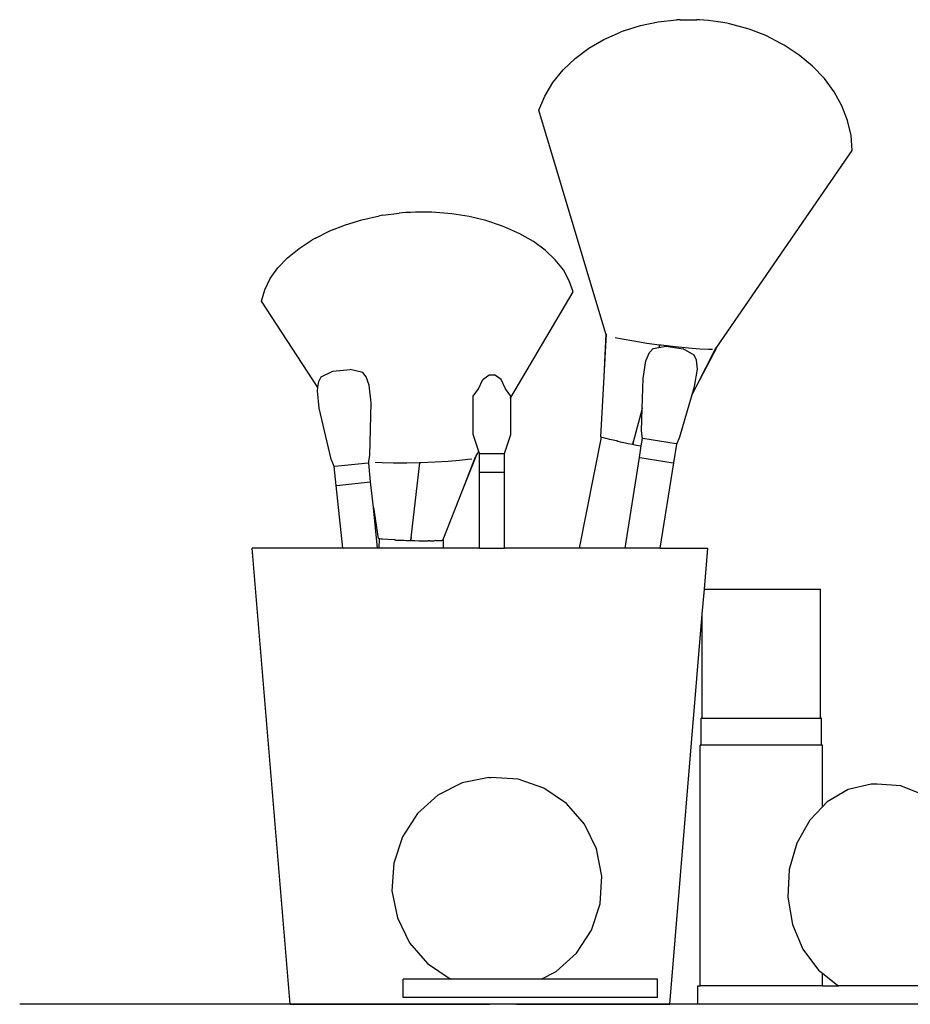
# Model space of a CAD drawing. Units: metres. Extents: x 0.13 to 1.29, y -0.52 to 0.26.
# Drawn here: x 0.13 to 0.37, y -0.52 to -0.26 of the extents above; entities that cross this region are included whole.
import ezdxf

# ---------------------------------------------------------------- set-up
doc = ezdxf.new("R2010")
doc.units = ezdxf.units.M
doc.layers.add('Edges', color=7, linetype='Continuous')

# ---------------------------------------------------------------- blocks, each defined once
blk = doc.blocks.new('KIT+MAKE+UP fr')
at = {"layer": 'Edges'}
for p, q in [((-0.12482, 0.13135), (-0.12035, 0.13278)), ((-0.12035, 0.13278), (-0.11567, 0.13376)), ((-0.11567, 0.13376), (-0.11086, 0.13427)), ((-0.10987, 0.13431), (-0.11086, 0.13427)), ((-0.10987, 0.13431), (-0.10548, 0.13432)), ((-0.10469, 0.13429), (-0.10548, 0.13432)), ((-0.10366, 0.13421), (-0.10469, 0.13429)), ((-0.10246, 0.13409), (-0.10366, 0.13421)), ((-0.10116, 0.13394), (-0.10246, 0.13409)), ((-0.09987, 0.13376), (-0.10116, 0.13394)), ((-0.09866, 0.13357), (-0.09987, 0.13376)), ((-0.09762, 0.13338), (-0.09866, 0.13357)), ((-0.09683, 0.13321), (-0.09762, 0.13338)), ((-0.09269, 0.1321), (-0.09683, 0.13321)), ((-0.12994, 0.12912), (-0.1256, 0.13104)), ((-0.12482, 0.13135), (-0.1256, 0.13104)), ((-0.09169, 0.13181), (-0.09269, 0.1321)), ((-0.08728, 0.13012), (-0.09169, 0.13181)), ((-0.08315, 0.12801), (-0.08728, 0.13012)), ((-0.13394, 0.12679), (-0.12994, 0.12912)), ((-0.08247, 0.12758), (-0.08315, 0.12801)), ((-0.07852, 0.12499), (-0.08247, 0.12758)), ((-0.13755, 0.1241), (-0.13394, 0.12679)), ((-0.07498, 0.12206), (-0.07852, 0.12499)), ((-0.14071, 0.12108), (-0.13755, 0.1241)), ((-0.07189, 0.11882), (-0.07498, 0.12206)), ((-0.14338, 0.11777), (-0.14071, 0.12108)), ((-0.14552, 0.11422), (-0.14338, 0.11777)), ((-0.0693, 0.11534), (-0.07189, 0.11882)), ((-0.1471, 0.11047), (-0.14552, 0.11422)), ((-0.06724, 0.11164), (-0.0693, 0.11534)), ((-0.06575, 0.1078), (-0.06724, 0.11164)), ((-0.12945, 0.0516), (-0.1471, 0.11047)), ((-0.06484, 0.10386), (-0.06575, 0.1078)), ((-0.06453, 0.09987), (-0.06484, 0.10386)), ((-0.10025, 0.0481), (-0.06453, 0.09987)), ((-0.18816, 0.08281), (-0.18391, 0.08336)), ((-0.18313, 0.08344), (-0.18391, 0.08336)), ((-0.1821, 0.08352), (-0.18313, 0.08344)), ((-0.18091, 0.08358), (-0.1821, 0.08352)), ((-0.17962, 0.08363), (-0.18091, 0.08358)), ((-0.17834, 0.08366), (-0.17962, 0.08363)), ((-0.17713, 0.08367), (-0.17834, 0.08366)), ((-0.17609, 0.08365), (-0.17713, 0.08367)), ((-0.17529, 0.08361), (-0.17609, 0.08365)), ((-0.17107, 0.08332), (-0.17529, 0.08361)), ((-0.17006, 0.08321), (-0.17107, 0.08332)), ((-0.16546, 0.0825), (-0.17006, 0.08321)), ((-0.19807, 0.08035), (-0.1937, 0.08166)), ((-0.1937, 0.08166), (-0.18912, 0.08264)), ((-0.18816, 0.08281), (-0.18912, 0.08264)), ((-0.16107, 0.08145), (-0.16546, 0.0825)), ((-0.15693, 0.08006), (-0.16107, 0.08145)), ((-0.20593, 0.0768), (-0.20217, 0.07872)), ((-0.20217, 0.07872), (-0.19807, 0.08035)), ((-0.15607, 0.07972), (-0.15693, 0.08006)), ((-0.15211, 0.07797), (-0.15607, 0.07972)), ((-0.14854, 0.07593), (-0.15211, 0.07797)), ((-0.21028, 0.0741), (-0.20679, 0.07635)), ((-0.20593, 0.0768), (-0.20679, 0.07635)), ((-0.14541, 0.07363), (-0.14854, 0.07593)), ((-0.21331, 0.07163), (-0.21028, 0.0741)), ((-0.14277, 0.07112), (-0.14541, 0.07363)), ((-0.21586, 0.06896), (-0.21331, 0.07163)), ((-0.14064, 0.06842), (-0.14277, 0.07112)), ((-0.21787, 0.06614), (-0.21586, 0.06896)), ((-0.13907, 0.06558), (-0.14064, 0.06842)), ((-0.21933, 0.0632), (-0.21787, 0.06614)), ((-0.13807, 0.06263), (-0.13907, 0.06558)), ((-0.22021, 0.0602), (-0.21933, 0.0632)), ((-0.15452, 0.03483), (-0.13807, 0.06263)), ((-0.20531, 0.03743), (-0.22021, 0.0602)), ((-0.12945, 0.0516), (-0.13001, 0.04039)), ((-0.12939, 0.05157), (-0.13001, 0.04039)), ((-0.12939, 0.05163), (-0.12939, 0.05157)), ((-0.12513, 0.05019), (-0.12696, 0.05058)), ((-0.12212, 0.04964), (-0.12513, 0.05019)), ((-0.11863, 0.0491), (-0.12212, 0.04964)), ((-0.11889, 0.04448), (-0.11794, 0.04668)), ((-0.11531, 0.04864), (-0.11863, 0.0491)), ((-0.11794, 0.04668), (-0.11698, 0.04771)), ((-0.11698, 0.04771), (-0.11549, 0.04799)), ((-0.11531, 0.04864), (-0.11549, 0.04799)), ((-0.11549, 0.04799), (-0.11364, 0.04835)), ((-0.11489, 0.04858), (-0.11531, 0.04864)), ((-0.11115, 0.04814), (-0.11489, 0.04858)), ((-0.11364, 0.04835), (-0.10912, 0.04763)), ((-0.10768, 0.04779), (-0.11115, 0.04814)), ((-0.10614, 0.04598), (-0.10912, 0.04763)), ((-0.10469, 0.04756), (-0.10768, 0.04779)), ((-0.10025, 0.0481), (-0.10563, 0.03771)), ((-0.10046, 0.04792), (-0.10563, 0.03771)), ((-0.10241, 0.04747), (-0.10469, 0.04756)), ((-0.10139, 0.04751), (-0.10241, 0.04747)), ((-0.10046, 0.04792), (-0.10042, 0.04797)), ((-0.11962, 0.03988), (-0.11889, 0.04448)), ((-0.10556, 0.04471), (-0.10614, 0.04598)), ((-0.10533, 0.04232), (-0.10556, 0.04471)), ((-0.20442, 0.04024), (-0.20136, 0.04173)), ((-0.20136, 0.04173), (-0.19681, 0.04221)), ((-0.1935, 0.04139), (-0.19681, 0.04221)), ((-0.10606, 0.03773), (-0.10533, 0.04232)), ((-0.20531, 0.03743), (-0.20507, 0.03901)), ((-0.20507, 0.03901), (-0.20442, 0.04024)), ((-0.19261, 0.04031), (-0.1935, 0.04139)), ((-0.19177, 0.03806), (-0.19261, 0.04031)), ((-0.16303, 0.03709), (-0.16189, 0.03959)), ((-0.16189, 0.03959), (-0.16015, 0.04079)), ((-0.16015, 0.04079), (-0.15881, 0.04079)), ((-0.15705, 0.03959), (-0.15881, 0.04079)), ((-0.15591, 0.03709), (-0.15705, 0.03959)), ((-0.13001, 0.04039), (-0.13088, 0.02449)), ((-0.11986, 0.03198), (-0.11962, 0.03988)), ((-0.20542, 0.03663), (-0.20531, 0.03743)), ((-0.20494, 0.03201), (-0.20542, 0.03663)), ((-0.19129, 0.03344), (-0.19177, 0.03806)), ((-0.16442, 0.03519), (-0.16303, 0.03709)), ((-0.15452, 0.03519), (-0.15591, 0.03709)), ((-0.10667, 0.03565), (-0.10606, 0.03773)), ((-0.10563, 0.03771), (-0.10667, 0.03565)), ((-0.16442, 0.02513), (-0.16442, 0.03519)), ((-0.15469, 0.03454), (-0.15452, 0.03483)), ((-0.15452, 0.03483), (-0.15452, 0.03519)), ((-0.15452, 0.02513), (-0.15452, 0.03483)), ((-0.10993, 0.02447), (-0.10667, 0.03565)), ((-0.20178, 0.01856), (-0.20494, 0.03201)), ((-0.19159, 0.01963), (-0.19129, 0.03344)), ((-0.11986, 0.03198), (-0.12229, 0.02309)), ((-0.12005, 0.02608), (-0.11986, 0.03198)), ((-0.11982, 0.02402), (-0.12005, 0.02608)), ((-0.16293, 0.02062), (-0.16442, 0.02513)), ((-0.15617, 0.02013), (-0.15452, 0.02513)), ((-0.13642, -0.00487), (-0.13063, 0.02437)), ((-0.13088, 0.02449), (-0.13063, 0.02437)), ((-0.13059, 0.02435), (-0.13063, 0.02437)), ((-0.12975, 0.02411), (-0.13059, 0.02435)), ((-0.12841, 0.02378), (-0.12975, 0.02411)), ((-0.12666, 0.02339), (-0.12841, 0.02378)), ((-0.12666, 0.02339), (-0.12643, 0.02334)), ((-0.12628, 0.02331), (-0.12643, 0.02334)), ((-0.12013, 0.02207), (-0.11982, 0.02402)), ((-0.11982, 0.02402), (-0.11967, 0.024)), ((-0.11094, 0.02261), (-0.11967, 0.024)), ((-0.11078, 0.02258), (-0.10993, 0.02447)), ((-0.12628, 0.02331), (-0.12565, 0.02317)), ((-0.12565, 0.02317), (-0.12424, 0.02287)), ((-0.12424, 0.02287), (-0.12354, 0.02273)), ((-0.12354, 0.02273), (-0.12245, 0.02251)), ((-0.12229, 0.02309), (-0.12245, 0.02251)), ((-0.12245, 0.02251), (-0.12221, 0.02246)), ((-0.12229, 0.02309), (-0.12242, 0.02312)), ((-0.12229, 0.02309), (-0.12222, 0.02308)), ((-0.12218, 0.02307), (-0.12222, 0.02308)), ((-0.12206, 0.02243), (-0.12221, 0.02246)), ((-0.12218, 0.02307), (-0.12213, 0.02306)), ((-0.12213, 0.02306), (-0.12208, 0.02305)), ((-0.12206, 0.02243), (-0.12136, 0.0223)), ((-0.12136, 0.0223), (-0.12027, 0.02209)), ((-0.1206, 0.01908), (-0.12013, 0.02207)), ((-0.12027, 0.02209), (-0.12013, 0.02207)), ((-0.11157, 0.01765), (-0.11078, 0.02258)), ((-0.11094, 0.02261), (-0.11078, 0.02258)), ((-0.20103, 0.01663), (-0.20178, 0.01856)), ((-0.19187, 0.01795), (-0.19159, 0.01963)), ((-0.16802, 0.01822), (-0.17098, 0.01799)), ((-0.16577, 0.01847), (-0.16802, 0.01822)), ((-0.16373, 0.01927), (-0.16724, 0.01054)), ((-0.16391, 0.0191), (-0.16724, 0.01054)), ((-0.16479, 0.01864), (-0.16577, 0.01847)), ((-0.16391, 0.0191), (-0.16389, 0.01914)), ((-0.16373, 0.01927), (-0.16293, 0.02062)), ((-0.16277, 0.02013), (-0.16293, 0.02062)), ((-0.16277, 0.01513), (-0.16277, 0.02013)), ((-0.16277, 0.02013), (-0.15617, 0.02013)), ((-0.15617, 0.01513), (-0.15617, 0.02013)), ((-0.1244, -0.00487), (-0.1206, 0.01908)), ((-0.1206, 0.01908), (-0.12046, 0.01906)), ((-0.12046, 0.01906), (-0.11173, 0.01767)), ((-0.20103, 0.01663), (-0.20088, 0.01665)), ((-0.20051, 0.01166), (-0.20103, 0.01663)), ((-0.19209, 0.01757), (-0.20088, 0.01665)), ((-0.19209, 0.01757), (-0.19193, 0.01759)), ((-0.19193, 0.01759), (-0.19187, 0.01795)), ((-0.19141, 0.01261), (-0.19193, 0.01759)), ((-0.18835, 0.01762), (-0.19019, 0.01771)), ((-0.18535, 0.01757), (-0.18835, 0.01762)), ((-0.18187, 0.01759), (-0.18535, 0.01757)), ((-0.17856, 0.01766), (-0.18187, 0.01759)), ((-0.17856, 0.01766), (-0.1809, -0.00282)), ((-0.17815, 0.01767), (-0.17856, 0.01766)), ((-0.17443, 0.01781), (-0.17815, 0.01767)), ((-0.17098, 0.01799), (-0.17443, 0.01781)), ((-0.11514, -0.00487), (-0.11157, 0.01765)), ((-0.11173, 0.01767), (-0.11157, 0.01765)), ((-0.16277, -0.00487), (-0.16277, 0.01513)), ((-0.15617, 0.01513), (-0.16277, 0.01513)), ((-0.15617, -0.00487), (-0.15617, 0.01513)), ((-0.20051, 0.01166), (-0.20036, 0.01168)), ((-0.19878, -0.00487), (-0.20051, 0.01166)), ((-0.20036, 0.01168), (-0.19157, 0.0126)), ((-0.19157, 0.0126), (-0.19141, 0.01261)), ((-0.1907, 0.00585), (-0.19141, 0.01261)), ((-0.16724, 0.01054), (-0.1724, -0.00266)), ((-0.1907, 0.00585), (-0.18939, -0.00232)), ((-0.18958, -0.00487), (-0.1907, 0.00585)), ((-0.18912, -0.0024), (-0.18939, -0.00232)), ((-0.18918, -0.00487), (-0.18912, -0.0024)), ((-0.18868, -0.00245), (-0.18912, -0.0024)), ((-0.18825, -0.0025), (-0.18868, -0.00245)), ((-0.1869, -0.00259), (-0.18825, -0.0025)), ((-0.1806, -0.00223), (-0.18071, -0.00222)), ((-0.1806, -0.00223), (-0.18054, -0.00223)), ((-0.21261, -0.12487), (-0.22261, -0.00487)), ((-0.19878, -0.00487), (-0.22261, -0.00487)), ((-0.18958, -0.00487), (-0.19878, -0.00487)), ((-0.18918, -0.00487), (-0.18958, -0.00487)), ((-0.17225, -0.00487), (-0.18918, -0.00487)), ((-0.18515, -0.00268), (-0.1869, -0.00259)), ((-0.18491, -0.00269), (-0.18515, -0.00268)), ((-0.18476, -0.0027), (-0.18491, -0.00269)), ((-0.18476, -0.0027), (-0.18412, -0.00272)), ((-0.18412, -0.00272), (-0.1827, -0.00277)), ((-0.1827, -0.00277), (-0.182, -0.00279)), ((-0.182, -0.00279), (-0.1809, -0.00282)), ((-0.1809, -0.00282), (-0.18066, -0.00283)), ((-0.18051, -0.00283), (-0.18066, -0.00283)), ((-0.18051, -0.00283), (-0.1798, -0.00284)), ((-0.1798, -0.00284), (-0.17871, -0.00286)), ((-0.17871, -0.00286), (-0.17832, -0.00287)), ((-0.17832, -0.00287), (-0.17768, -0.00287)), ((-0.17768, -0.00287), (-0.17666, -0.00287)), ((-0.17666, -0.00287), (-0.1763, -0.00288)), ((-0.17578, -0.00287), (-0.1763, -0.00288)), ((-0.17578, -0.00287), (-0.1749, -0.00287)), ((-0.1749, -0.00287), (-0.17457, -0.00287)), ((-0.17423, -0.00285), (-0.17457, -0.00287)), ((-0.17423, -0.00285), (-0.17355, -0.00283)), ((-0.17355, -0.00283), (-0.17326, -0.00284)), ((-0.17326, -0.00284), (-0.17313, -0.00281)), ((-0.17313, -0.00281), (-0.1727, -0.00278)), ((-0.1727, -0.00278), (-0.17256, -0.00274)), ((-0.17256, -0.00274), (-0.17241, -0.00271)), ((-0.17245, -0.00279), (-0.17256, -0.00274)), ((-0.1722, -0.00271), (-0.17245, -0.00279)), ((-0.1724, -0.00266), (-0.17241, -0.00271)), ((-0.1724, -0.00266), (-0.1722, -0.00271)), ((-0.17225, -0.00487), (-0.1722, -0.00271)), ((-0.16277, -0.00487), (-0.17225, -0.00487)), ((-0.16277, -0.00487), (-0.15617, -0.00487)), ((-0.13642, -0.00487), (-0.15617, -0.00487)), ((-0.1244, -0.00487), (-0.13642, -0.00487)), ((-0.11514, -0.00487), (-0.1244, -0.00487)), ((-0.11514, -0.00487), (-0.10261, -0.00487)), ((-0.1035, -0.01563), (-0.10261, -0.00487)), ((-0.10406, -0.02224), (-0.1035, -0.01563)), ((-0.1035, -0.01563), (-0.07291, -0.01563)), ((-0.07291, -0.04958), (-0.07291, -0.01563)), ((-0.11261, -0.12487), (-0.10406, -0.02224)), ((-0.10406, -0.04958), (-0.10406, -0.02224)), ((-0.1043, -0.05675), (-0.1043, -0.04958)), ((-0.10406, -0.04958), (-0.1043, -0.04958)), ((-0.10406, -0.04958), (-0.07291, -0.04958)), ((-0.07267, -0.04958), (-0.07291, -0.04958)), ((-0.07267, -0.05675), (-0.07267, -0.04958)), ((-0.1046, -0.12004), (-0.1046, -0.05675)), ((-0.1043, -0.05675), (-0.1046, -0.05675)), ((-0.07267, -0.05675), (-0.1043, -0.05675)), ((-0.07237, -0.05675), (-0.07267, -0.05675)), ((-0.07237, -0.07295), (-0.07237, -0.05675)), ((-0.16732, -0.06666), (-0.17373, -0.06991)), ((-0.1603, -0.06522), (-0.16732, -0.06666)), ((-0.1603, -0.06522), (-0.15972, -0.06522)), ((-0.15257, -0.06567), (-0.15972, -0.06522)), ((-0.14579, -0.068), (-0.15257, -0.06567)), ((-0.05951, -0.06694), (-0.06557, -0.06838)), ((-0.05793, -0.06694), (-0.05951, -0.06694)), ((-0.05177, -0.0674), (-0.05793, -0.06694)), ((-0.04672, -0.0694), (-0.05177, -0.0674)), ((-0.17373, -0.06991), (-0.1791, -0.07474)), ((-0.13982, -0.07204), (-0.14579, -0.068)), ((-0.06557, -0.06838), (-0.0711, -0.07163)), ((-0.13509, -0.07751), (-0.13982, -0.07204)), ((-0.0711, -0.07163), (-0.07237, -0.07295)), ((-0.1791, -0.07474), (-0.18306, -0.08082)), ((-0.07237, -0.07295), (-0.07573, -0.07646)), ((-0.1319, -0.08405), (-0.13509, -0.07751)), ((-0.07573, -0.07646), (-0.07915, -0.08254)), ((-0.18306, -0.08082), (-0.18534, -0.08774)), ((-0.07915, -0.08254), (-0.08112, -0.08946)), ((-0.13049, -0.09121), (-0.1319, -0.08405)), ((-0.18534, -0.08774), (-0.18579, -0.09503)), ((-0.08112, -0.08946), (-0.08151, -0.09675)), ((-0.13093, -0.09849), (-0.13049, -0.09121)), ((-0.18579, -0.09503), (-0.18437, -0.10218)), ((-0.13321, -0.10541), (-0.13093, -0.09849)), ((-0.08151, -0.09675), (-0.08028, -0.10391)), ((-0.18437, -0.10218), (-0.18118, -0.10872)), ((-0.13717, -0.11149), (-0.13321, -0.10541)), ((-0.08028, -0.10391), (-0.07753, -0.11044)), ((-0.18118, -0.10872), (-0.17645, -0.1142)), ((-0.07753, -0.11044), (-0.07345, -0.11592)), ((-0.14254, -0.11632), (-0.13717, -0.11149)), ((-0.17645, -0.1142), (-0.17048, -0.11823)), ((-0.14648, -0.11832), (-0.14254, -0.11632)), ((-0.07345, -0.11592), (-0.07237, -0.11677)), ((-0.18285, -0.12314), (-0.18285, -0.11832)), ((-0.17024, -0.11832), (-0.18285, -0.11832)), ((-0.17048, -0.11823), (-0.17024, -0.11832)), ((-0.14648, -0.11832), (-0.17024, -0.11832)), ((-0.11584, -0.11832), (-0.14648, -0.11832)), ((-0.11584, -0.12314), (-0.11584, -0.11832)), ((-0.07237, -0.12004), (-0.07237, -0.11677)), ((-0.07237, -0.11677), (-0.0683, -0.11996)), ((-0.10521, -0.12487), (-0.10521, -0.12004)), ((-0.10521, -0.12004), (-0.1046, -0.12004)), ((-0.07237, -0.12004), (-0.1046, -0.12004)), ((-0.07237, -0.12004), (-0.06809, -0.12004)), ((-0.0683, -0.11996), (-0.06809, -0.12004)), ((-0.04651, -0.12004), (-0.06809, -0.12004)), ((-0.11584, -0.12314), (-0.18285, -0.12314)), ((-0.21261, -0.12487), (-0.18784, -0.12487)), ((-0.18784, -0.12487), (-0.18486, -0.12487)), ((-0.18482, -0.12495), (-0.18486, -0.12487)), ((-0.18486, -0.12487), (-0.17889, -0.12487)), ((-0.17889, -0.12487), (-0.16012, -0.12487)), ((-0.15299, -0.12487), (-0.16012, -0.12487)), ((-0.15299, -0.12487), (-0.14273, -0.12487)), ((-0.14273, -0.12487), (-0.11261, -0.12487)), ((-0.03806, -0.12487), (-0.10521, -0.12487))]:
    blk.add_line(p, q, dxfattribs=at)

msp = doc.modelspace()

# ---------------------------------------------------------------- linework, layer by layer
msp.add_line((0.13227, -0.52112), (1.2882, -0.52112))

# ---------------------------------------------------------------- block references
msp.add_blockref('KIT+MAKE+UP fr', (0.41614, -0.39626))

doc.saveas('drawing.dxf')
